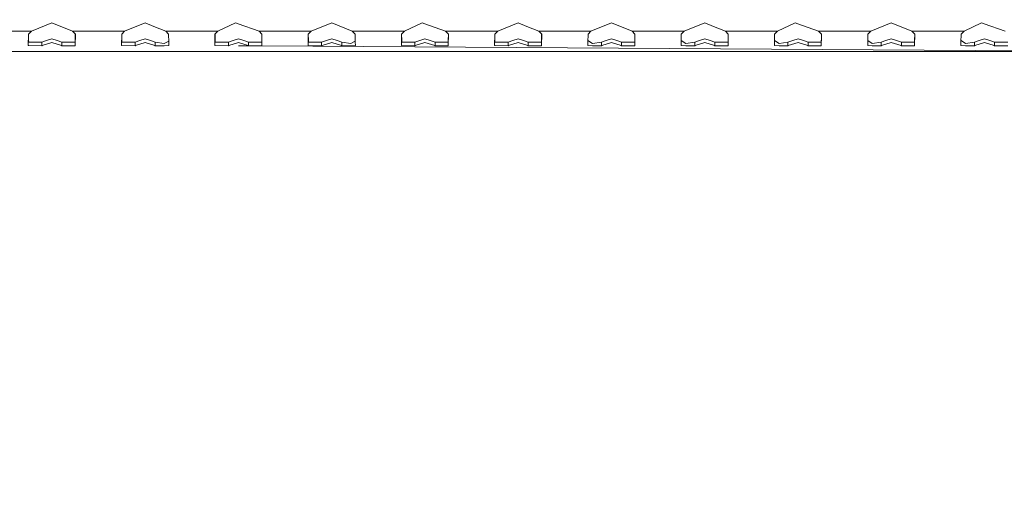
# Model space of a CAD drawing. Units: millimetres. Extents: x 967 to 8730, y -1530 to 1713.
# Drawn here: x 3308 to 3646, y -1438 to -1278 of the extents above; entities that cross this region are included whole.
import ezdxf

# ---------------------------------------------------------------- set-up
doc = ezdxf.new("R2010")
doc.units = ezdxf.units.MM
doc.layers.add('1', color=7, linetype='Continuous', true_color=0xffffff)
doc.dimstyles.get("Standard").update_dxf_attribs({"dimtxt": 0.18, "dimasz": 0.18, "dimexe": 0.18, "dimexo": 0.0625, "dimgap": 0.09, "dimtad": 0, "dimtih": 1, "dimtoh": 1, "dimdec": 4, "dimzin": 0, "dimdsep": 46, "dimtxsty": 'Standard', "dimcen": 0.09, "dimadec": 0, "dimazin": 0, "dimtfac": 1, "dimtdec": 4, "dimtofl": 0, "dimtmove": 0, "dimatfit": 3, "dimfxl": 1, "dimtolj": 1, "dimtzin": 0, "dimarcsym": 0})

msp = doc.modelspace()

# ---------------------------------------------------------------- linework, layer by layer
at = {"layer": '1', "color": 18, "linetype": 'Continuous', "lineweight": 13}
for p, q in [((3319.250166, -1278.983593), (3312.191546, -1281.875253)), ((3319.250166, -1278.983593), (3326.308548, -1281.875253)), ((3344.191372, -1281.875253), (3351.249993, -1278.983593)), ((3351.249993, -1278.983593), (3354.250014, -1280.212641)), ((3354.250014, -1280.212641), (3358.308613, -1281.875253)), ((3382.25013, -1279.035211), (3376.191437, -1281.875253)), ((3382.25013, -1279.035211), (3383.15326, -1279.353619)), ((3383.15326, -1279.353619), (3390.308678, -1281.875253)), ((3408.191502, -1281.875253), (3415.250123, -1278.983593)), ((3415.250123, -1278.983593), (3422.308743, -1281.875253)), ((3446.250021, -1279.035211), (3440.191567, -1281.875253)), ((3446.250021, -1279.035211), (3447.153151, -1279.353619)), ((3447.153151, -1279.353619), (3454.308569, -1281.875253)), ((3472.191393, -1281.875253), (3479.250014, -1278.983593)), ((3479.250014, -1278.983593), (3482.250035, -1280.212641)), ((3482.250035, -1280.212641), (3486.308634, -1281.875253)), ((3511.250079, -1278.983593), (3504.191458, -1281.875253)), ((3511.250079, -1278.983593), (3518.308699, -1281.875253)), ((3536.191523, -1281.875253), (3543.250144, -1278.983593)), ((3543.250144, -1278.983593), (3546.250165, -1280.212641)), ((3546.250165, -1280.212641), (3550.308764, -1281.875253)), ((3574.250042, -1279.035211), (3568.19135, -1281.875253)), ((3574.250042, -1279.035211), (3575.153172, -1279.353619)), ((3575.153172, -1279.353619), (3582.30859, -1281.875253)), ((3600.191414, -1281.875253), (3607.250035, -1278.983593)), ((3607.250035, -1278.983593), (3614.308655, -1281.875253)), ((3638.250172, -1279.035211), (3632.191479, -1281.875253)), ((3638.250172, -1279.035211), (3639.153302, -1279.353619)), ((3639.153302, -1279.353619), (3646.30872, -1281.875253)), ((3304.250062, -1281.875253), (3312.191546, -1281.875253)), ((3311.193526, -1282.889843), (3311.146557, -1286.825061)), ((3312.191546, -1281.875253), (3311.193526, -1282.889843)), ((3311.218247, -1282.864711), (3311.259568, -1284.970999)), ((3326.308548, -1281.875253), (3327.306569, -1282.889843)), ((3344.191372, -1281.875253), (3326.308548, -1281.875253)), ((3327.306569, -1282.889843), (3327.229798, -1286.805749)), ((3327.281847, -1282.864711), (3327.240527, -1284.970999)), ((3343.193352, -1282.889843), (3343.146622, -1286.825061)), ((3344.191372, -1281.875253), (3343.193352, -1282.889843)), ((3343.218074, -1282.864711), (3343.259394, -1284.970999)), ((3358.308613, -1281.875253), (3376.191437, -1281.875253)), ((3358.308613, -1281.875253), (3359.306633, -1282.889843)), ((3359.306633, -1282.889843), (3359.340012, -1285.676003)), ((3375.193417, -1282.889843), (3375.146449, -1286.825061)), ((3376.191437, -1281.875253), (3375.193417, -1282.889843)), ((3375.218139, -1282.864711), (3375.259459, -1284.970999)), ((3390.308678, -1281.875253), (3400.250018, -1281.875253)), ((3390.308678, -1281.875253), (3391.306698, -1282.889843)), ((3391.306698, -1282.889843), (3391.229928, -1286.805749)), ((3391.281977, -1282.864711), (3391.240656, -1284.970999)), ((3400.250018, -1281.875253), (3408.191502, -1281.875253)), ((3407.193482, -1282.889843), (3407.146513, -1286.825061)), ((3408.191502, -1281.875253), (3407.193482, -1282.889843)), ((3407.218204, -1282.864711), (3407.259524, -1284.970999)), ((3422.308743, -1281.875253), (3432.250082, -1281.875253)), ((3422.308743, -1281.875253), (3423.306763, -1282.889843)), ((3423.306763, -1282.889843), (3423.339903, -1285.676003)), ((3432.250082, -1281.875253), (3440.191567, -1281.875253)), ((3439.193547, -1282.889843), (3439.146578, -1286.825061)), ((3440.191567, -1281.875253), (3439.193547, -1282.889843)), ((3439.218268, -1282.864711), (3439.259589, -1284.970999)), ((3454.308569, -1281.875253), (3464.250147, -1281.875253)), ((3454.308569, -1281.875253), (3455.30659, -1282.889843)), ((3455.30659, -1282.889843), (3455.229819, -1286.805749)), ((3455.281868, -1282.864711), (3455.240548, -1284.970999)), ((3464.250147, -1281.875253), (3472.191393, -1281.875253)), ((3471.193373, -1282.889843), (3471.146405, -1286.825061)), ((3472.191393, -1281.875253), (3471.193373, -1282.889843)), ((3471.218095, -1282.864711), (3471.259415, -1284.970999)), ((3486.308634, -1281.875253), (3487.306654, -1282.889843)), ((3496.249974, -1281.875253), (3486.308634, -1281.875253)), ((3487.306654, -1282.889843), (3487.229884, -1286.805749)), ((3487.281933, -1282.864711), (3487.240613, -1284.970999)), ((3496.249974, -1281.875253), (3504.191458, -1281.875253)), ((3503.193438, -1282.889843), (3503.160298, -1285.676003)), ((3504.191458, -1281.875253), (3503.193438, -1282.889843)), ((3518.308699, -1281.875253), (3528.250039, -1281.875253)), ((3518.308699, -1281.875253), (3519.306719, -1282.889843)), ((3519.306719, -1282.889843), (3519.229949, -1286.805749)), ((3519.281998, -1282.864711), (3519.240677, -1284.970999)), ((3528.250039, -1281.875253), (3536.191523, -1281.875253)), ((3535.193503, -1282.889843), (3535.160124, -1285.676003)), ((3536.191523, -1281.875253), (3535.193503, -1282.889843)), ((3550.308764, -1281.875253), (3568.19135, -1281.875253)), ((3550.308764, -1281.875253), (3551.306784, -1282.889843)), ((3551.306784, -1282.889843), (3551.230013, -1286.805749)), ((3551.282062, -1282.864711), (3551.240742, -1284.970999)), ((3567.193568, -1282.889843), (3567.160189, -1285.676003)), ((3568.19135, -1281.875253), (3567.193568, -1282.889843)), ((3582.30859, -1281.875253), (3592.250168, -1281.875253)), ((3582.30859, -1281.875253), (3583.306611, -1282.889843)), ((3583.306611, -1282.889843), (3583.22984, -1286.805749)), ((3583.281889, -1282.864711), (3583.240569, -1284.970999)), ((3592.250168, -1281.875253), (3600.191414, -1281.875253)), ((3599.193394, -1282.889843), (3599.160254, -1285.676003)), ((3600.191414, -1281.875253), (3599.193394, -1282.889843)), ((3614.308655, -1281.875253), (3624.249995, -1281.875253)), ((3614.308655, -1281.875253), (3615.306675, -1282.889843)), ((3615.306675, -1282.889843), (3615.229905, -1286.805749)), ((3615.281954, -1282.864711), (3615.240633, -1284.970999)), ((3624.249995, -1281.875253), (3632.191479, -1281.875253)), ((3631.193459, -1282.889843), (3631.160319, -1285.676003)), ((3632.191479, -1281.875253), (3631.193459, -1282.889843)), ((3311.146557, -1286.825061), (3311.273873, -1286.826015)), ((3311.259568, -1284.970999), (3311.272442, -1285.630941)), ((3311.272442, -1285.630941), (3315.79715, -1285.57992)), ((3311.273873, -1286.826015), (3315.79715, -1286.8613)), ((3315.79715, -1285.57992), (3317.426503, -1285.070419)), ((3315.79715, -1286.8613), (3315.79715, -1285.57992)), ((3315.79715, -1286.8613), (3315.916598, -1286.821604)), ((3315.916598, -1286.821604), (3319.250166, -1285.712361)), ((3319.250166, -1284.500241), (3317.426503, -1285.070419)), ((3321.073592, -1285.070419), (3319.250166, -1284.500241)), ((3322.583497, -1286.821604), (3319.250166, -1285.712361)), ((3322.702944, -1285.57992), (3321.073592, -1285.070419)), ((3322.583497, -1286.821604), (3322.702944, -1286.8613)), ((3322.702944, -1285.57992), (3327.227652, -1285.630941)), ((3322.702944, -1286.8613), (3322.702944, -1285.57992)), ((3322.702944, -1286.8613), (3327.227652, -1286.918521)), ((3327.240527, -1284.970999), (3327.227652, -1285.630941)), ((3327.229798, -1286.805749), (3327.227652, -1286.918521)), ((3343.146622, -1286.825061), (3343.273699, -1286.826015)), ((3343.259394, -1284.970999), (3343.272507, -1285.630941)), ((3343.272507, -1285.630941), (3347.797215, -1285.57992)), ((3343.273699, -1286.826015), (3347.797215, -1286.8613)), ((3347.797215, -1285.57992), (3349.426568, -1285.070419)), ((3347.797215, -1286.8613), (3347.797215, -1285.57992)), ((3347.797215, -1286.8613), (3347.916663, -1286.821604)), ((3351.249993, -1285.712361), (3347.916663, -1286.821604)), ((3351.249993, -1284.500241), (3349.426568, -1285.070419)), ((3353.073418, -1285.070419), (3351.249993, -1284.500241)), ((3354.583561, -1286.821604), (3351.249993, -1285.712361)), ((3354.703009, -1285.57992), (3353.073418, -1285.070419)), ((3354.583561, -1286.821604), (3354.703009, -1286.8613)), ((3354.703009, -1285.57992), (3354.703009, -1286.8613)), ((3354.703009, -1285.57992), (3357.778847, -1286.099195)), ((3354.703009, -1286.8613), (3357.769072, -1286.837339)), ((3357.769072, -1286.837339), (3359.353602, -1286.825061)), ((3357.778847, -1286.099195), (3359.335989, -1285.340215)), ((3359.353602, -1286.825061), (3359.340012, -1285.676003)), ((3375.146449, -1286.825061), (3375.273764, -1286.826015)), ((3375.259459, -1284.970999), (3375.272334, -1285.630941)), ((3375.272334, -1285.630941), (3379.79728, -1285.57992)), ((3375.273764, -1286.826015), (3379.79728, -1286.8613)), ((3379.79728, -1285.57992), (3381.426632, -1285.070419)), ((3379.79728, -1286.8613), (3379.79728, -1285.57992)), ((3379.79728, -1286.8613), (3379.916489, -1286.821604)), ((3383.250058, -1285.712361), (3379.916489, -1286.821604)), ((3383.250058, -1284.500241), (3381.426632, -1285.070419)), ((3385.073483, -1285.070419), (3383.250058, -1284.500241)), ((3386.583626, -1286.821604), (3383.250058, -1285.712361)), ((3391.227782, -1286.918521), (3383.250058, -1286.8613)), ((3386.702836, -1285.57992), (3385.073483, -1285.070419)), ((3386.583626, -1286.821604), (3386.702836, -1286.8613)), ((3386.702836, -1285.57992), (3386.702836, -1286.8613)), ((3386.702836, -1285.57992), (3391.227782, -1285.630941)), ((3386.702836, -1286.8613), (3391.227782, -1286.918521)), ((3391.240656, -1284.970999), (3391.227782, -1285.630941)), ((3391.229928, -1286.805749), (3391.227782, -1286.918521)), ((3391.227868, -1286.913978), (3391.227782, -1286.913978)), ((3391.227782, -1286.918521), (3688.250124, -1288.875222)), ((3407.146513, -1286.825061), (3407.273829, -1286.826015)), ((3407.259524, -1284.970999), (3407.272398, -1285.630941)), ((3407.272398, -1285.630941), (3411.797345, -1285.57992)), ((3407.273829, -1286.826015), (3411.797345, -1286.8613)), ((3411.797345, -1285.57992), (3413.426697, -1285.070419)), ((3411.797345, -1286.8613), (3411.797345, -1285.57992)), ((3411.797345, -1286.8613), (3411.916554, -1286.821604)), ((3415.250123, -1285.712361), (3411.916554, -1286.821604)), ((3415.250123, -1284.500241), (3413.426697, -1285.070419)), ((3417.073548, -1285.070419), (3415.250123, -1284.500241)), ((3418.583453, -1286.821604), (3415.250123, -1285.712361)), ((3418.7029, -1285.57992), (3417.073548, -1285.070419)), ((3418.583453, -1286.821604), (3418.7029, -1286.8613)), ((3418.7029, -1285.57992), (3418.7029, -1286.8613)), ((3418.7029, -1285.57992), (3421.778977, -1286.099195)), ((3418.7029, -1286.8613), (3421.769202, -1286.837339)), ((3421.769202, -1286.837339), (3423.353493, -1286.825061)), ((3421.778977, -1286.099195), (3423.335911, -1285.340316)), ((3423.353493, -1286.825061), (3423.339903, -1285.676003)), ((3439.146578, -1286.825061), (3439.273894, -1286.826015)), ((3439.259589, -1284.970999), (3439.272463, -1285.630941)), ((3439.272463, -1285.630941), (3443.797171, -1285.57992)), ((3439.273894, -1286.826015), (3443.797171, -1286.8613)), ((3443.797171, -1285.57992), (3445.426524, -1285.070419)), ((3443.797171, -1286.8613), (3443.797171, -1285.57992)), ((3443.797171, -1286.8613), (3443.916619, -1286.821604)), ((3443.916619, -1286.821604), (3447.249949, -1285.712361)), ((3447.249949, -1284.500241), (3445.426524, -1285.070419)), ((3449.073613, -1285.070419), (3447.249949, -1284.500241)), ((3450.583518, -1286.821604), (3447.249949, -1285.712361)), ((3450.702965, -1285.57992), (3449.073613, -1285.070419)), ((3450.583518, -1286.821604), (3450.702965, -1286.8613)), ((3450.702965, -1285.57992), (3455.227673, -1285.630941)), ((3450.702965, -1286.8613), (3450.702965, -1285.57992)), ((3450.702965, -1286.8613), (3455.227673, -1286.918521)), ((3455.240548, -1284.970999), (3455.227673, -1285.630941)), ((3455.229819, -1286.805749), (3455.227673, -1286.918521)), ((3471.146405, -1286.825061), (3471.27372, -1286.826015)), ((3471.259415, -1284.970999), (3471.272528, -1285.630941)), ((3471.272528, -1285.630941), (3475.797236, -1285.57992)), ((3471.27372, -1286.826015), (3475.797236, -1286.8613)), ((3475.797236, -1285.57992), (3477.426589, -1285.070419)), ((3475.797236, -1286.8613), (3475.797236, -1285.57992)), ((3475.797236, -1286.8613), (3475.916684, -1286.821604)), ((3475.916684, -1286.821604), (3479.250014, -1285.712361)), ((3479.250014, -1284.500241), (3477.426589, -1285.070419)), ((3481.073439, -1285.070419), (3479.250014, -1284.500241)), ((3482.583582, -1286.821604), (3479.250014, -1285.712361)), ((3482.702792, -1285.57992), (3481.073439, -1285.070419)), ((3482.583582, -1286.821604), (3482.702792, -1286.8613)), ((3482.702792, -1285.57992), (3487.227738, -1285.630941)), ((3482.702792, -1286.8613), (3482.702792, -1285.57992)), ((3482.702792, -1286.8613), (3487.227738, -1286.918521)), ((3487.240613, -1284.970999), (3487.227738, -1285.630941)), ((3487.229884, -1286.805749), (3487.227738, -1286.918521)), ((3503.160298, -1285.676003), (3503.14647, -1286.825061)), ((3503.14647, -1286.825061), (3504.730999, -1286.837339)), ((3504.721224, -1286.099195), (3503.167292, -1285.087965)), ((3504.721224, -1286.099195), (3507.797301, -1285.57992)), ((3504.730999, -1286.837339), (3507.797301, -1286.8613)), ((3507.797301, -1285.57992), (3509.426653, -1285.070419)), ((3507.797301, -1286.8613), (3507.797301, -1285.57992)), ((3507.797301, -1286.8613), (3507.91651, -1286.821604)), ((3511.250079, -1285.712361), (3507.91651, -1286.821604)), ((3511.250079, -1284.500241), (3509.426653, -1285.070419)), ((3513.073504, -1285.070419), (3511.250079, -1284.500241)), ((3514.583647, -1286.821604), (3511.250079, -1285.712361)), ((3514.702857, -1285.57992), (3513.073504, -1285.070419)), ((3514.583647, -1286.821604), (3514.702857, -1286.8613)), ((3514.702857, -1285.57992), (3514.702857, -1286.8613)), ((3514.702857, -1285.57992), (3519.227803, -1285.630941)), ((3514.702857, -1286.8613), (3519.227803, -1286.918521)), ((3519.240677, -1284.970999), (3519.227803, -1285.630941)), ((3519.229949, -1286.805749), (3519.227803, -1286.918521)), ((3535.160124, -1285.676003), (3535.146534, -1286.825061)), ((3535.146534, -1286.825061), (3536.731064, -1286.837339)), ((3536.721289, -1286.099195), (3535.167171, -1285.087844)), ((3536.721289, -1286.099195), (3539.797127, -1285.57992)), ((3536.731064, -1286.837339), (3539.797127, -1286.8613)), ((3539.797127, -1285.57992), (3541.426718, -1285.070419)), ((3539.797127, -1286.8613), (3539.797127, -1285.57992)), ((3539.797127, -1286.8613), (3539.916575, -1286.821604)), ((3543.250144, -1285.712361), (3539.916575, -1286.821604)), ((3543.250144, -1284.500241), (3541.426718, -1285.070419)), ((3545.073569, -1285.070419), (3543.250144, -1284.500241)), ((3546.583474, -1286.821604), (3543.250144, -1285.712361)), ((3546.702921, -1285.57992), (3545.073569, -1285.070419)), ((3546.583474, -1286.821604), (3546.702921, -1286.8613)), ((3546.702921, -1285.57992), (3546.702921, -1286.8613)), ((3546.702921, -1285.57992), (3551.227629, -1285.630941)), ((3546.702921, -1286.8613), (3551.227629, -1286.918521)), ((3551.240742, -1284.970999), (3551.227629, -1285.630941)), ((3551.230013, -1286.805749), (3551.227629, -1286.918521)), ((3567.160189, -1285.676003), (3567.146599, -1286.825061)), ((3567.146599, -1286.825061), (3568.730891, -1286.837339)), ((3568.721116, -1286.099195), (3567.167234, -1285.087998)), ((3568.721116, -1286.099195), (3571.797192, -1285.57992)), ((3568.730891, -1286.837339), (3571.797192, -1286.8613)), ((3571.797192, -1285.57992), (3573.426545, -1285.070419)), ((3571.797192, -1286.8613), (3571.797192, -1285.57992)), ((3571.797192, -1286.8613), (3571.91664, -1286.821604)), ((3571.91664, -1286.821604), (3575.24997, -1285.712361)), ((3575.24997, -1284.500241), (3573.426545, -1285.070419)), ((3577.073395, -1285.070419), (3575.24997, -1284.500241)), ((3578.583539, -1286.821604), (3575.24997, -1285.712361)), ((3578.702986, -1285.57992), (3577.073395, -1285.070419)), ((3578.583539, -1286.821604), (3578.702986, -1286.8613)), ((3578.702986, -1285.57992), (3583.227694, -1285.630941)), ((3578.702986, -1286.8613), (3578.702986, -1285.57992)), ((3578.702986, -1286.8613), (3583.227694, -1286.918521)), ((3583.240569, -1284.970999), (3583.227694, -1285.630941)), ((3583.22984, -1286.805749), (3583.227694, -1286.918521)), ((3599.160254, -1285.676003), (3599.146426, -1286.825061)), ((3599.146426, -1286.825061), (3600.730956, -1286.837339)), ((3600.72118, -1286.099195), (3599.167248, -1285.087965)), ((3600.72118, -1286.099195), (3603.797257, -1285.57992)), ((3600.730956, -1286.837339), (3603.797257, -1286.8613)), ((3603.797257, -1285.57992), (3605.42661, -1285.070419)), ((3603.797257, -1286.8613), (3603.797257, -1285.57992)), ((3603.797257, -1286.8613), (3603.916466, -1286.821604)), ((3607.250035, -1285.712361), (3603.916466, -1286.821604)), ((3607.250035, -1284.500241), (3605.42661, -1285.070419)), ((3609.07346, -1285.070419), (3607.250035, -1284.500241)), ((3610.583603, -1286.821604), (3607.250035, -1285.712361)), ((3610.702813, -1285.57992), (3609.07346, -1285.070419)), ((3610.583603, -1286.821604), (3610.702813, -1286.8613)), ((3610.702813, -1285.57992), (3610.702813, -1286.8613)), ((3610.702813, -1285.57992), (3615.227759, -1285.630941)), ((3610.702813, -1286.8613), (3615.227759, -1286.918521)), ((3615.240633, -1284.970999), (3615.227759, -1285.630941)), ((3615.229905, -1286.805749), (3615.227759, -1286.918521)), ((3631.160319, -1285.676003), (3631.146491, -1286.825061)), ((3631.146491, -1286.825061), (3632.73102, -1286.837339)), ((3632.721245, -1286.099195), (3631.167313, -1285.087965)), ((3632.721245, -1286.099195), (3635.797322, -1285.57992)), ((3632.73102, -1286.837339), (3635.797322, -1286.8613)), ((3635.797322, -1285.57992), (3637.426674, -1285.070419)), ((3635.797322, -1286.8613), (3635.797322, -1285.57992)), ((3635.797322, -1286.8613), (3635.916531, -1286.821604)), ((3635.916531, -1286.821604), (3639.2501, -1285.712361)), ((3639.2501, -1284.500241), (3637.426674, -1285.070419)), ((3641.073525, -1285.070419), (3639.2501, -1284.500241)), ((3642.58343, -1286.821604), (3639.2501, -1285.712361)), ((3642.702878, -1285.57992), (3641.073525, -1285.070419)), ((3642.58343, -1286.821604), (3642.702878, -1286.8613)), ((3642.702878, -1285.57992), (3647.227585, -1285.630941)), ((3642.702878, -1286.8613), (3642.702878, -1285.57992)), ((3642.702878, -1286.8613), (3647.227585, -1286.918521)), ((2920.249999, -1288.875222), (3688.250124, -1288.875222))]:
    msp.add_line(p, q, dxfattribs=at)

# ---------------------------------------------------------------- leaders
at = {"layer": '1', "color": 18, "linetype": 'Continuous', "lineweight": 35}
msp.add_leader([(3621.974994, -1156.776123), (3813.580642, -1438.266572), (3913.580642, -1438.266572)], dimstyle='Standard', override={"dimasz": 50}, dxfattribs=at)

doc.saveas('drawing.dxf')
